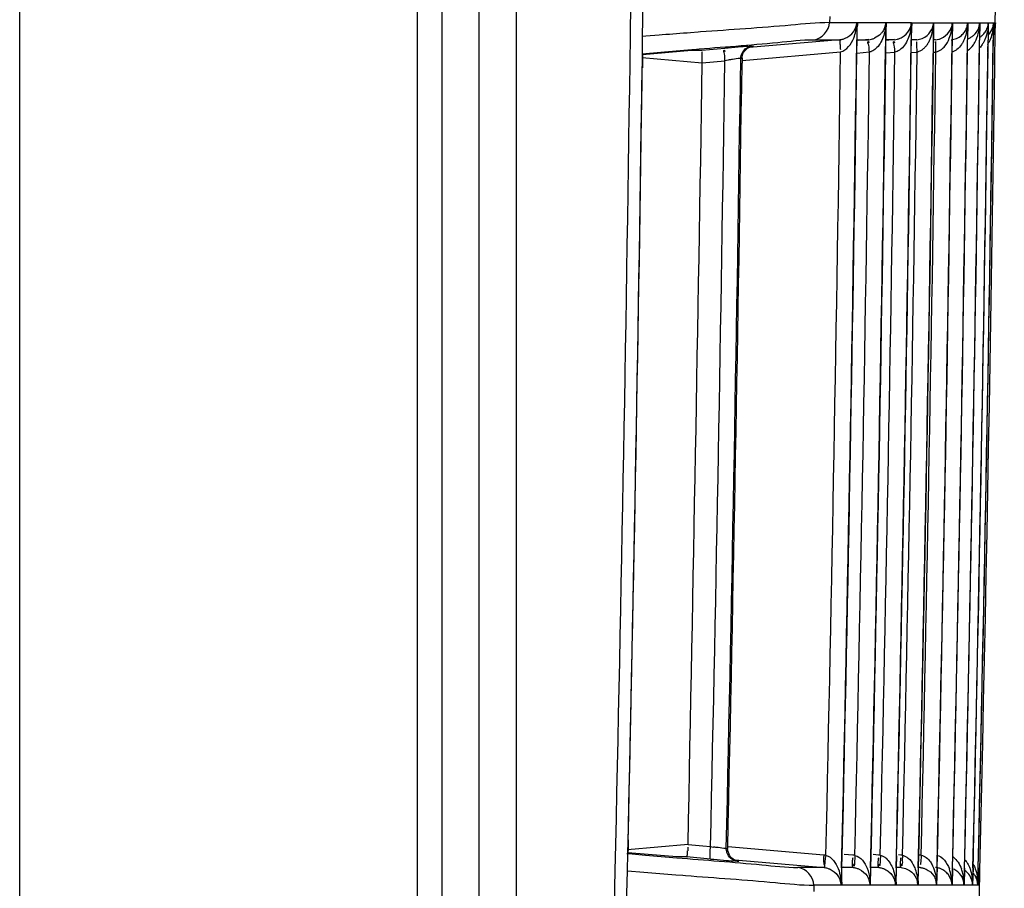
# Model space of a CAD drawing. Extents: x 0 to 2102, y 0 to 1485.
# Drawn here: x 1740 to 1779, y 975 to 1010 of the extents above; entities that cross this region are included whole.
import ezdxf

# ---------------------------------------------------------------- set-up
doc = ezdxf.new("R2010")
doc.units = 0
doc.header["$LTSCALE"] = 115.6375
doc.layers.get('0').update_dxf_attribs({"linetype": 'CONTINUOUS'})

msp = doc.modelspace()

# ---------------------------------------------------------------- linework, layer by layer
at = {"color": 7, "linetype": 'CONTINUOUS'}
for p, q in [((1739.626, 807.522), (1739.626, 1315.823)), ((1755.626, 1298.522), (1755.626, 808.522)), ((1759.626, 829.254), (1759.626, 1295.793)), ((1756.626, 1264.196), (1756.626, 860.431)), ((1758.126, 861.297), (1758.126, 1263.528)), ((1764.216, 1009.358), (1764.235, 1010.74)), ((1764.708, 1009.354), (1764.726, 1010.736)), ((1772.24, 1010.163), (1772.237, 1009.91)), ((1772.237, 1009.91), (1773.338, 1009.91)), ((1773.339, 1009.91), (1773.336, 1009.694)), ((1773.343, 1009.213), (1773.352, 1009.91)), ((1773.351, 1009.91), (1774.503, 1009.91)), ((1774.504, 1009.91), (1774.501, 1009.722)), ((1774.506, 1009.213), (1774.516, 1009.91)), ((1774.515, 1009.91), (1775.532, 1009.91)), ((1775.531, 1009.768), (1775.523, 1009.213)), ((1775.533, 1009.91), (1775.531, 1009.768)), ((1775.534, 1009.213), (1775.543, 1009.909)), ((1775.543, 1009.909), (1776.424, 1009.909)), ((1776.424, 1009.909), (1776.415, 1009.198)), ((1776.424, 1009.198), (1776.434, 1009.909)), ((1776.433, 1009.909), (1777.18, 1009.909)), ((1777.18, 1009.909), (1777.17, 1009.2)), ((1777.178, 1009.2), (1777.187, 1009.909)), ((1777.187, 1009.909), (1777.798, 1009.909)), ((1777.799, 1009.909), (1777.789, 1009.215)), ((1777.805, 1009.909), (1778.281, 1009.909)), ((1778.281, 1009.909), (1778.271, 1009.211)), ((1778.286, 1009.909), (1778.627, 1009.909)), ((1778.627, 1009.909), (1778.618, 1009.211)), ((1778.63, 1009.909), (1778.837, 1009.909)), ((1778.837, 1009.909), (1778.827, 1009.207)), ((1778.838, 1009.909), (1778.91, 1009.909)), ((1764.834, 1009.364), (1764.708, 1009.354)), ((1765.378, 1009.406), (1764.834, 1009.364)), ((1765.5, 1009.416), (1765.378, 1009.406)), ((1766.947, 1009.528), (1766.638, 1009.504)), ((1767.035, 1009.534), (1766.947, 1009.528)), ((1773.336, 1009.694), (1773.329, 1009.213)), ((1774.501, 1009.722), (1774.494, 1009.213)), ((1764.698, 1008.652), (1764.708, 1009.354)), ((1772.641, 1009.224), (1769, 1008.907)), ((1769.113, 1008.966), (1769.168, 1008.966)), ((1771.601, 1009.222), (1772.639, 1009.222)), ((1773.336, 1008.718), (1773.343, 1009.213)), ((1773.342, 1009.222), (1773.477, 1009.222)), ((1773.81, 1009.225), (1773.414, 1009.191)), ((1773.477, 1009.222), (1773.808, 1009.222)), ((1774.5, 1008.717), (1774.506, 1009.213)), ((1774.844, 1009.226), (1774.505, 1009.197)), ((1774.505, 1009.226), (1774.844, 1009.226)), ((1775.527, 1008.716), (1775.534, 1009.213)), ((1775.537, 1009.226), (1775.742, 1009.227)), ((1776.417, 1008.715), (1776.424, 1009.198)), ((1776.427, 1009.226), (1776.504, 1009.227)), ((1777.171, 1008.715), (1777.178, 1009.2)), ((1777.788, 1008.715), (1777.795, 1009.215)), ((1778.269, 1008.714), (1778.276, 1009.211)), ((1778.614, 1008.714), (1778.621, 1009.211)), ((1778.822, 1008.713), (1778.829, 1009.207)), ((1764.685, 1008.653), (1765.439, 1008.718)), ((1764.703, 1008.63), (1764.698, 1008.274)), ((1764.703, 1008.622), (1766.682, 1008.795)), ((1766.682, 1008.795), (1766.952, 1008.795)), ((1766.684, 1008.826), (1766.776, 1008.834)), ((1766.952, 1008.795), (1767.088, 1008.795)), ((1767.088, 1008.795), (1768.017, 1008.876)), ((1768.72, 1008.382), (1772.672, 1008.728)), ((1773.333, 1008.683), (1773.838, 1008.728)), ((1774.497, 1008.694), (1774.86, 1008.726)), ((1775.524, 1008.705), (1775.755, 1008.725)), ((1776.415, 1008.716), (1776.514, 1008.725)), ((1764.693, 1008.508), (1767.11, 1008.297)), ((1764.698, 1008.274), (1764.696, 1008.084)), ((1767.11, 1008.297), (1768.018, 1008.378)), ((1768.149, 1008.399), (1768.018, 1008.378)), ((1768.658, 1008.475), (1768.712, 1008.475)), ((1768.71, 1008.367), (1768.709, 1008.272)), ((1768.712, 1008.474), (1768.71, 1008.367)), ((1764.127, 976.985), (1764.119, 976.625)), ((1766.535, 976.794), (1764.105, 976.581)), ((1764.119, 976.625), (1764.115, 976.459)), ((1766.088, 976.295), (1764.115, 976.467)), ((1766.535, 976.794), (1766.836, 976.767)), ((1766.836, 976.767), (1767.138, 976.739)), ((1767.138, 976.739), (1767.44, 976.712)), ((1768.113, 976.631), (1768.131, 976.632)), ((1772.003, 976.37), (1768.139, 976.708)), ((1764.069, 976.439), (1764.157, 976.431)), ((1764.096, 975.737), (1764.112, 976.438)), ((1764.157, 976.431), (1764.823, 976.373)), ((1766.223, 976.295), (1766.088, 976.295)), ((1766.494, 976.295), (1766.223, 976.295)), ((1767.441, 976.213), (1766.494, 976.295)), ((1768.42, 976.181), (1772.017, 975.868)), ((1768.587, 976.123), (1768.532, 976.123)), ((1772.735, 975.857), (1772.746, 976.345)), ((1773.172, 976.37), (1772.828, 976.4)), ((1773.899, 975.856), (1773.91, 976.346)), ((1774.208, 976.37), (1773.991, 976.389)), ((1774.926, 975.851), (1774.937, 976.347)), ((1775.107, 976.371), (1775.007, 976.379)), ((1775.816, 975.856), (1775.828, 976.349)), ((1775.917, 976.365), (1775.827, 976.373)), ((1776.571, 975.859), (1776.582, 976.351)), ((1777.188, 975.858), (1777.199, 976.352)), ((1777.669, 975.848), (1777.68, 976.353)), ((1778.014, 975.86), (1778.025, 976.354)), ((1778.222, 975.857), (1778.233, 976.356)), ((1763.574, 974.367), (1763.605, 975.749)), ((1764.065, 974.355), (1764.096, 975.737)), ((1764.096, 975.737), (1764.762, 975.683)), ((1771.327, 975.87), (1770.97, 975.87)), ((1771.673, 975.87), (1771.327, 975.87)), ((1772.01, 975.87), (1771.673, 975.87)), ((1772.721, 975.858), (1772.71, 975.363)), ((1772.719, 975.158), (1772.735, 975.857)), ((1772.844, 975.871), (1772.735, 975.871)), ((1772.799, 975.901), (1773.187, 975.867)), ((1773.175, 975.871), (1772.844, 975.871)), ((1773.887, 975.856), (1773.874, 975.313)), ((1773.883, 975.158), (1773.899, 975.856)), ((1774.22, 975.866), (1773.899, 975.867)), ((1773.962, 975.889), (1774.22, 975.866)), ((1774.915, 975.851), (1774.902, 975.28)), ((1774.91, 975.158), (1774.926, 975.851)), ((1775.118, 975.866), (1774.926, 975.866)), ((1775.807, 975.856), (1775.794, 975.252)), ((1775.801, 975.158), (1775.816, 975.856)), ((1775.877, 975.866), (1775.816, 975.866)), ((1776.563, 975.859), (1776.547, 975.158)), ((1776.555, 975.158), (1776.571, 975.859)), ((1777.182, 975.858), (1777.166, 975.158)), ((1777.172, 975.158), (1777.188, 975.858)), ((1777.664, 975.848), (1777.649, 975.158)), ((1777.653, 975.158), (1777.669, 975.848)), ((1778.011, 975.86), (1777.995, 975.158)), ((1777.998, 975.158), (1778.014, 975.86)), ((1778.22, 975.858), (1778.204, 975.158)), ((1778.206, 975.158), (1778.222, 975.857)), ((1766.04, 975.579), (1766.321, 975.557)), ((1766.321, 975.557), (1766.44, 975.547)), ((1772.71, 975.363), (1772.705, 975.158)), ((1773.874, 975.313), (1773.871, 975.158)), ((1774.902, 975.28), (1774.899, 975.158)), ((1771.601, 975.158), (1771.595, 974.904)), ((1771.98, 975.158), (1771.601, 975.158)), ((1772.706, 975.158), (1771.98, 975.158)), ((1773.872, 975.158), (1772.72, 975.158)), ((1774.9, 975.158), (1773.884, 975.158)), ((1775.792, 975.158), (1774.911, 975.158)), ((1775.794, 975.252), (1775.792, 975.158)), ((1776.547, 975.158), (1775.801, 975.158)), ((1777.166, 975.158), (1776.555, 975.158)), ((1777.649, 975.158), (1777.172, 975.158)), ((1777.995, 975.158), (1777.653, 975.158)), ((1778.204, 975.158), (1777.998, 975.158)), ((1778.278, 975.158), (1778.206, 975.158))]:
    msp.add_line(p, q, dxfattribs=at)
for points in [[(1769.101, 1008.955), (1769.128, 1008.96), (1769.141, 1008.962)], [(1768.548, 976.128), (1768.559, 976.126), (1768.517, 976.134)]]:
    msp.add_lwpolyline(points, dxfattribs=at)
for centre, radius, start, end in [((-2069.479, 1062.569), 3848.75, 356.756554, 359.999653), ((1772.594, 1009.99), 0.749, 339.5029, 353.8274), ((1773.763, 1009.983), 0.744, 339.0355, 354.3694), ((1772.495, 1009.988), 2.011, 349.0457, 357.7696), ((1773.522, 1009.981), 2.012, 349.0761, 357.9593), ((1774.485, 1009.965), 1.939, 348.4541, 355.2045), ((1774.281, 1009.984), 2.144, 355.1508, 357.6342), ((1775.756, 1009.874), 0.679, 352.3499, 2.9625), ((1776.479, 1009.951), 0.702, 339.017, 348.6314), ((1775.1, 1009.973), 2.081, 353.273, 357.9272), ((1776.454, 1009.956), 0.728, 348.6573, 356.3223), ((1777.094, 1009.945), 0.705, 339.6761, 347.1946), ((1775.902, 1009.945), 1.897, 348.0528, 355.0724), ((1777.069, 1009.95), 0.731, 347.1852, 356.7756), ((1775.684, 1009.965), 2.116, 355.0385, 358.4861), ((1777.575, 1009.938), 0.706, 340.1878, 350.3038), ((1777.554, 1009.943), 0.728, 350.2586, 357.3706), ((1776.168, 1009.959), 2.113, 354.6209, 358.4512), ((1778.141, 1009.923), 0.695, 341.2151, 351.0544), ((1778.118, 1009.927), 0.72, 351.0062, 358.5762), ((1778.221, 1009.915), 0.689, 341.733, 351.0709), ((1771.485, 1009.966), 1.852, 338.5463, 347.9984), ((1774.579, 1009.947), 1.844, 338.8521, 348.4131), ((1775.342, 1009.939), 1.836, 338.9739, 348.5814), ((1775.275, 1009.953), 1.904, 348.5781, 353.2554), ((1776.583, 1009.894), 1.693, 333.4159, 345.6006), ((1777.893, 1009.964), 0.75, 301.5494, 310.5062), ((1777.113, 1009.901), 1.796, 343.8573, 348.649), ((1778.229, 1009.913), 0.681, 333.9174, 341.6328), ((-2131.683, 1063.416), 3896.275, 358.710712, 359.205029), ((1779.157, 1009.357), 6.508, 183.341, 184.6238), ((-2069.543, 1062.57), 3843.243, 358.707171, 359.204528), ((1773.746, 1009.934), 0.715, 275.1623, 284.7963), ((-2069.513, 1062.569), 3844.378, 358.707536, 359.204764), ((1773.735, 1009.975), 0.757, 284.816, 294.1445), ((-2069.511, 1062.569), 3845.404, 358.707809, 359.204971), ((1777.551, 1009.012), 1.814, 176.6109, 177.436), ((-2069.508, 1062.569), 3846.293, 358.708176, 359.204937), ((-2069.506, 1062.569), 3847.046, 358.708475, 359.205122), ((-2069.503, 1062.569), 3847.662, 358.708673, 359.20547), ((-2069.501, 1062.569), 3848.143, 358.708682, 359.205519), ((-2069.501, 1062.569), 3848.488, 358.708969, 359.205577), ((-2069.503, 1062.569), 3848.7, 358.709006, 359.205572), ((-2131.751, 1063.417), 3896.834, 358.721017, 359.19475), ((1786.615, 795.305), 214.38, 94.83347, 94.97682), ((1774.795, 935.574), 73.613, 94.55588, 94.86515), ((-2069.617, 1062.57), 3842.672, 358.714447, 359.197171), ((-2069.497, 1062.57), 3843.21, 358.714421, 359.197137), ((-2069.571, 1062.569), 3843.791, 358.714853, 359.197405), ((-2069.471, 1062.569), 3844.348, 358.71483, 359.197372), ((-2069.569, 1062.569), 3844.814, 358.715214, 359.197594), ((-2069.474, 1062.569), 3845.377, 358.715193, 359.197562), ((-2069.567, 1062.569), 3845.705, 358.715528, 359.197773), ((-2069.476, 1062.569), 3846.27, 358.715509, 359.197742), ((-2069.564, 1062.569), 3846.452, 358.715817, 359.197924), ((-2069.478, 1062.569), 3847.026, 358.7158, 359.197893), ((-2069.481, 1062.569), 3847.646, 358.71602, 359.198022), ((-2069.484, 1062.569), 3848.13, 358.716193, 359.198115), ((-2069.489, 1062.569), 3848.48, 358.716321, 359.198182), ((-2069.498, 1062.569), 3848.697, 358.716434, 359.198215), ((-5971.896, 1133.838), 7740.025, 358.8373949, 359.070632), ((-2069.561, 1062.569), 3837.962, 358.718149, 359.190969), ((-2069.5, 1062.569), 3838.539, 358.717152, 359.192532), ((-2069.494, 1062.569), 3838.588, 358.717167, 359.189513), ((1777.235, 950.895), 58.218, 98.79704, 98.97832), ((-2063.548, 1062.523), 3828.63, 358.71982, 359.185286), ((1773.522, 975.986), 7.023, 174.2199, 175.4308), ((1768.831, 986.354), 9.742, 261.7914, 262.5027), ((1768.669, 976.634), 0.539, 191.2872, 206.8782), ((1785.708, 1185.961), 210.543, 265.02223, 265.16614), ((1774.278, 1050.309), 74.411, 265.13388, 265.44091), ((1771.897, 975.16), 1.214, 80.6761, 85.0246), ((1773.07, 975.162), 1.212, 81.1005, 85.1451), ((1774.106, 975.164), 1.21, 81.4339, 85.143), ((1775.005, 975.166), 1.209, 81.7679, 85.1408), ((1776.408, 975.104), 0.777, 48.6386, 64.2582), ((1775.384, 975.211), 1.78, 9.9312, 19.8154), ((1775.924, 975.234), 1.72, 13.2833, 19.7842), ((1776.486, 975.232), 1.791, 9.3636, 14.0681), ((1771.958, 975.101), 0.75, 4.3127, 19.7011), ((1770.621, 975.135), 2.084, 6.7554, 9.1753), ((1770.641, 975.136), 2.065, 0.598, 6.7731), ((1773.13, 975.11), 0.743, 3.6849, 19.2181), ((1771.822, 975.145), 2.049, 0.3725, 6.8774), ((1774.164, 975.119), 0.737, 3.0628, 18.0042), ((1775.062, 975.127), 0.73, 2.4358, 18.2373), ((1775.834, 975.138), 0.714, 11.8085, 17.82), ((1775.821, 975.135), 0.727, 1.8267, 11.8225), ((1774.468, 975.172), 2.079, 359.6131, 4.3104), ((1775.854, 975.212), 0.703, 355.6283, 6.3936), ((1775.304, 975.196), 1.861, 5.8744, 9.9769), ((1775.821, 975.209), 1.827, 9.8071, 13.3268), ((1775.764, 975.199), 1.884, 4.4884, 9.7908), ((1775.586, 975.186), 2.063, 359.2275, 4.4645), ((1776.944, 975.197), 0.71, 356.8527, 5.6799), ((1776.259, 975.206), 1.946, 1.9998, 9.3445), ((1776.101, 975.199), 2.104, 358.8798, 2.0356), ((1777.599, 975.18), 0.679, 16.6055, 24.011), ((1777.285, 975.19), 0.713, 357.4662, 4.6833)]:
    msp.add_arc(centre, radius, start, end, dxfattribs=at)
for points, knots in [([(1772.237, 1009.91), (1771.715, 1009.911), (1769.982, 1009.725), (1768.248, 1009.628), (1767.035, 1009.534)], [0, 0, 0, 0, 0.300163, 1, 1, 1, 1]), ([(1773.352, 1009.91), (1773.355, 1009.875), (1773.356, 1009.805), (1773.345, 1009.735), (1773.337, 1009.7)], [0, 0, 0, 0, 0.49197, 1, 1, 1, 1]), ([(1774.516, 1009.91), (1774.519, 1009.875), (1774.518, 1009.805), (1774.507, 1009.735), (1774.499, 1009.7)], [0, 0, 0, 0, 0.491801, 1, 1, 1, 1]), ([(1775.483, 1009.7), (1775.497, 1009.735), (1775.518, 1009.803), (1775.529, 1009.875), (1775.533, 1009.91)], [0, 0, 0, 0, 0.51043, 1, 1, 1, 1]), ([(1775.543, 1009.91), (1775.545, 1009.875), (1775.544, 1009.804), (1775.532, 1009.735), (1775.523, 1009.7)], [0, 0, 0, 0, 0.491635, 1, 1, 1, 1]), ([(1776.377, 1009.7), (1776.39, 1009.734), (1776.411, 1009.803), (1776.422, 1009.874), (1776.424, 1009.909)], [0, 0, 0, 0, 0.510327, 1, 1, 1, 1]), ([(1778.588, 1009.699), (1778.6, 1009.733), (1778.618, 1009.803), (1778.626, 1009.874), (1778.627, 1009.909)], [0, 0, 0, 0, 0.509719, 1, 1, 1, 1]), ([(1772.895, 1009.294), (1772.949, 1009.319), (1773.12, 1009.426), (1773.246, 1009.597), (1773.295, 1009.728)], [0, 0, 0, 0, 0.298714, 1, 1, 1, 1]), ([(1774.365, 1009.545), (1774.356, 1009.531), (1774.334, 1009.503), (1774.311, 1009.476), (1774.299, 1009.463)], [0, 0, 0, 0, 0.489508, 1, 1, 1, 1]), ([(1774.458, 1009.716), (1774.447, 1009.687), (1774.419, 1009.627), (1774.385, 1009.572), (1774.365, 1009.545)], [0, 0, 0, 0, 0.491073, 1, 1, 1, 1]), ([(1775.082, 1009.284), (1775.137, 1009.309), (1775.306, 1009.41), (1775.433, 1009.575), (1775.483, 1009.7)], [0, 0, 0, 0, 0.309439, 1, 1, 1, 1]), ([(1777.042, 1009.53), (1777.061, 1009.556), (1777.096, 1009.611), (1777.123, 1009.67), (1777.134, 1009.7)], [0, 0, 0, 0, 0.510317, 1, 1, 1, 1]), ([(1777.542, 1009.395), (1777.566, 1009.416), (1777.61, 1009.458), (1777.648, 1009.506), (1777.665, 1009.529)], [0, 0, 0, 0, 0.523934, 1, 1, 1, 1]), ([(1777.665, 1009.529), (1777.684, 1009.556), (1777.718, 1009.611), (1777.744, 1009.67), (1777.755, 1009.7)], [0, 0, 0, 0, 0.509351, 1, 1, 1, 1]), ([(1777.802, 1009.262), (1777.846, 1009.278), (1777.925, 1009.316), (1777.997, 1009.368), (1778.029, 1009.394)], [0, 0, 0, 0, 0.528707, 1, 1, 1, 1]), ([(1778.38, 1009.394), (1778.404, 1009.415), (1778.447, 1009.457), (1778.484, 1009.505), (1778.5, 1009.528)], [0, 0, 0, 0, 0.523946, 1, 1, 1, 1]), ([(1778.5, 1009.528), (1778.519, 1009.555), (1778.552, 1009.61), (1778.577, 1009.669), (1778.588, 1009.699)], [0, 0, 0, 0, 0.508991, 1, 1, 1, 1]), ([(1766.776, 1008.834), (1767.9, 1008.93), (1769.508, 1009.032), (1771.114, 1009.222), (1771.598, 1009.222)], [0, 0, 0, 0, 0.699583, 1, 1, 1, 1]), ([(1768.885, 1008.886), (1768.92, 1008.908), (1768.994, 1008.944), (1769.074, 1008.962), (1769.113, 1008.966)], [0, 0, 0, 0, 0.51455, 1, 1, 1, 1]), ([(1768.935, 1008.883), (1768.971, 1008.906), (1769.046, 1008.943), (1769.127, 1008.962), (1769.168, 1008.966)], [0, 0, 0, 0, 0.514614, 1, 1, 1, 1]), ([(1768.947, 1008.955), (1768.985, 1008.958), (1769.04, 1008.962), (1769.094, 1008.966), (1769.112, 1008.966)], [0, 0, 0, 0, 0.681541, 1, 1, 1, 1]), ([(1772.641, 1009.222), (1772.662, 1009.223), (1772.633, 1009.091), (1772.656, 1009.039), (1772.66, 1008.978)], [0, 0, 0, 0, 0.252584, 1, 1, 1, 1]), ([(1772.641, 1009.222), (1772.687, 1009.227), (1772.774, 1009.244), (1772.857, 1009.275), (1772.895, 1009.294)], [0, 0, 0, 0, 0.521163, 1, 1, 1, 1]), ([(1773.838, 1008.728), (1773.829, 1008.819), (1773.856, 1008.919), (1773.752, 1009.147), (1773.802, 1009.153)], [0, 0, 0, 0, 0.64414, 1, 1, 1, 1]), ([(1773.802, 1009.153), (1773.808, 1009.153), (1773.812, 1009.122), (1773.82, 1009.108), (1773.824, 1009.093)], [0, 0, 0, 0, 0.248482, 1, 1, 1, 1]), ([(1774.86, 1008.726), (1774.851, 1008.817), (1774.878, 1008.918), (1774.783, 1009.147), (1774.833, 1009.152)], [0, 0, 0, 0, 0.643591, 1, 1, 1, 1]), ([(1774.833, 1009.152), (1774.838, 1009.153), (1774.843, 1009.122), (1774.85, 1009.108), (1774.854, 1009.092)], [0, 0, 0, 0, 0.24989, 1, 1, 1, 1]), ([(1774.845, 1009.222), (1774.887, 1009.226), (1774.968, 1009.24), (1775.046, 1009.268), (1775.082, 1009.284)], [0, 0, 0, 0, 0.517801, 1, 1, 1, 1]), ([(1775.755, 1008.725), (1775.756, 1008.781), (1775.757, 1008.857), (1775.745, 1009.196), (1775.741, 1009.12)], [0, 0, 0, 0, 0.421183, 1, 1, 1, 1]), ([(1775.99, 1008.841), (1776.026, 1008.869), (1776.091, 1008.929), (1776.147, 1008.999), (1776.172, 1009.036)], [0, 0, 0, 0, 0.505948, 1, 1, 1, 1]), ([(1776.172, 1009.036), (1776.199, 1009.074), (1776.246, 1009.154), (1776.282, 1009.239), (1776.299, 1009.282)], [0, 0, 0, 0, 0.50657, 1, 1, 1, 1]), ([(1776.514, 1008.725), (1776.513, 1008.783), (1776.509, 1008.926), (1776.509, 1009.029), (1776.501, 1009.18), (1776.502, 1009.112), (1776.503, 1009.092)], [0, 0, 0, 0, 0.356774, 0.811666, 0.87495, 1, 1, 1, 1]), ([(1776.504, 1009.222), (1776.546, 1009.225), (1776.626, 1009.239), (1776.703, 1009.267), (1776.739, 1009.283)], [0, 0, 0, 0, 0.518248, 1, 1, 1, 1]), ([(1777.669, 1009.261), (1777.653, 1009.221), (1777.617, 1009.141), (1777.573, 1009.065), (1777.548, 1009.029)], [0, 0, 0, 0, 0.491958, 1, 1, 1, 1]), ([(1778.027, 1009.014), (1778.04, 1009.034), (1778.064, 1009.074), (1778.086, 1009.116), (1778.097, 1009.137)], [0, 0, 0, 0, 0.501418, 1, 1, 1, 1]), ([(1778.38, 1009.025), (1778.365, 1009.003), (1778.333, 1008.959), (1778.297, 1008.918), (1778.278, 1008.898)], [0, 0, 0, 0, 0.494274, 1, 1, 1, 1]), ([(1778.5, 1009.257), (1778.485, 1009.217), (1778.449, 1009.137), (1778.405, 1009.061), (1778.38, 1009.025)], [0, 0, 0, 0, 0.491864, 1, 1, 1, 1]), ([(1778.712, 1009.255), (1778.696, 1009.215), (1778.661, 1009.135), (1778.616, 1009.06), (1778.592, 1009.023)], [0, 0, 0, 0, 0.49181, 1, 1, 1, 1]), ([(1768.018, 1008.378), (1768.01, 1008.469), (1768.039, 1008.572), (1767.951, 1008.797), (1768.002, 1008.805)], [0, 0, 0, 0, 0.642374, 1, 1, 1, 1]), ([(1768.002, 1008.805), (1768.007, 1008.805), (1768.011, 1008.774), (1768.017, 1008.76), (1768.02, 1008.744)], [0, 0, 0, 0, 0.246509, 1, 1, 1, 1]), ([(1773.939, 1008.759), (1773.923, 1008.752), (1773.89, 1008.739), (1773.856, 1008.731), (1773.838, 1008.728)], [0, 0, 0, 0, 0.499161, 1, 1, 1, 1]), ([(1774.089, 1008.855), (1774.066, 1008.836), (1774.019, 1008.8), (1773.966, 1008.771), (1773.939, 1008.759)], [0, 0, 0, 0, 0.496711, 1, 1, 1, 1]), ([(1775.046, 1008.799), (1775.018, 1008.781), (1774.958, 1008.75), (1774.893, 1008.731), (1774.86, 1008.726)], [0, 0, 0, 0, 0.499237, 1, 1, 1, 1]), ([(1775.114, 1008.849), (1775.103, 1008.84), (1775.081, 1008.823), (1775.058, 1008.807), (1775.046, 1008.799)], [0, 0, 0, 0, 0.497075, 1, 1, 1, 1]), ([(1775.755, 1008.725), (1775.798, 1008.736), (1775.881, 1008.766), (1775.955, 1008.814), (1775.99, 1008.841)], [0, 0, 0, 0, 0.50194, 1, 1, 1, 1]), ([(1776.514, 1008.725), (1776.556, 1008.735), (1776.636, 1008.764), (1776.708, 1008.809), (1776.742, 1008.835)], [0, 0, 0, 0, 0.502018, 1, 1, 1, 1]), ([(1776.742, 1008.835), (1776.766, 1008.853), (1776.812, 1008.893), (1776.853, 1008.937), (1776.873, 1008.96)], [0, 0, 0, 0, 0.502333, 1, 1, 1, 1]), ([(1777.357, 1008.822), (1777.325, 1008.798), (1777.256, 1008.756), (1777.179, 1008.731), (1777.139, 1008.725)], [0, 0, 0, 0, 0.498769, 1, 1, 1, 1]), ([(1768.658, 1008.475), (1768.648, 1008.475), (1768.539, 1008.456), (1768.43, 1008.443), (1768.331, 1008.427)], [0, 0, 0, 0, 0.090967, 1, 1, 1, 1]), ([(1766.506, 976.348), (1766.509, 976.375), (1766.513, 976.441), (1766.518, 976.507), (1766.521, 976.545)], [0, 0, 0, 0, 0.408264, 1, 1, 1, 1]), ([(1767.441, 976.213), (1767.418, 976.216), (1767.435, 976.339), (1767.423, 976.398), (1767.425, 976.458)], [0, 0, 0, 0, 0.270434, 1, 1, 1, 1]), ([(1767.425, 976.458), (1767.426, 976.5), (1767.431, 976.585), (1767.437, 976.669), (1767.441, 976.712)], [0, 0, 0, 0, 0.49838, 1, 1, 1, 1]), ([(1767.754, 976.671), (1767.722, 976.674), (1767.658, 976.682), (1767.593, 976.691), (1767.56, 976.695)], [0, 0, 0, 0, 0.48388, 1, 1, 1, 1]), ([(1768.077, 976.628), (1768.07, 976.633), (1767.956, 976.634), (1767.853, 976.658), (1767.754, 976.671)], [0, 0, 0, 0, 0.080969, 1, 1, 1, 1]), ([(1768.077, 976.621), (1768.082, 976.625), (1768.094, 976.631), (1768.107, 976.631), (1768.113, 976.631)], [0, 0, 0, 0, 0.527915, 1, 1, 1, 1]), ([(1768.135, 976.388), (1768.116, 976.424), (1768.088, 976.501), (1768.077, 976.582), (1768.077, 976.621)], [0, 0, 0, 0, 0.513878, 1, 1, 1, 1]), ([(1768.14, 976.528), (1768.137, 976.546), (1768.132, 976.58), (1768.131, 976.615), (1768.131, 976.632)], [0, 0, 0, 0, 0.509868, 1, 1, 1, 1]), ([(1766.088, 976.264), (1767.226, 976.167), (1768.851, 976.06), (1770.474, 975.874), (1770.963, 975.871)], [0, 0, 0, 0, 0.700287, 1, 1, 1, 1]), ([(1766.494, 976.295), (1766.499, 976.295), (1766.503, 976.321), (1766.505, 976.335), (1766.506, 976.348)], [0, 0, 0, 0, 0.273348, 1, 1, 1, 1]), ([(1768.531, 976.122), (1768.513, 976.123), (1768.457, 976.127), (1768.401, 976.131), (1768.364, 976.134)], [0, 0, 0, 0, 0.320959, 1, 1, 1, 1]), ([(1768.515, 976.13), (1768.534, 976.128), (1768.539, 976.127), (1768.59, 976.123), (1768.585, 976.122)], [0, 0, 0, 0, 0.800659, 1, 1, 1, 1]), ([(1772.003, 976.37), (1771.998, 976.312), (1771.985, 976.244), (1772.003, 975.931), (1772.015, 975.996)], [0, 0, 0, 0, 0.465005, 1, 1, 1, 1]), ([(1772.017, 975.87), (1772.042, 975.867), (1772.051, 976.012), (1772.055, 976.075), (1772.063, 976.143)], [0, 0, 0, 0, 0.268396, 1, 1, 1, 1]), ([(1772.063, 976.143), (1772.067, 976.178), (1772.077, 976.25), (1772.088, 976.322), (1772.094, 976.359)], [0, 0, 0, 0, 0.491124, 1, 1, 1, 1]), ([(1773.187, 975.87), (1773.164, 975.872), (1773.161, 975.995), (1773.156, 976.058), (1773.161, 976.12)], [0, 0, 0, 0, 0.268548, 1, 1, 1, 1]), ([(1773.161, 976.12), (1773.162, 976.143), (1773.168, 976.193), (1773.175, 976.242), (1773.18, 976.268)], [0, 0, 0, 0, 0.469753, 1, 1, 1, 1]), ([(1774.221, 975.87), (1774.198, 975.873), (1774.197, 975.996), (1774.191, 976.058), (1774.196, 976.12)], [0, 0, 0, 0, 0.267635, 1, 1, 1, 1]), ([(1774.196, 976.12), (1774.198, 976.144), (1774.203, 976.193), (1774.21, 976.242), (1774.215, 976.268)], [0, 0, 0, 0, 0.469768, 1, 1, 1, 1]), ([(1774.286, 976.361), (1774.327, 976.351), (1774.407, 976.319), (1774.476, 976.27), (1774.508, 976.242)], [0, 0, 0, 0, 0.501075, 1, 1, 1, 1]), ([(1775.119, 975.87), (1775.096, 975.873), (1775.096, 975.996), (1775.089, 976.059), (1775.095, 976.12)], [0, 0, 0, 0, 0.266975, 1, 1, 1, 1]), ([(1775.095, 976.12), (1775.096, 976.144), (1775.102, 976.193), (1775.109, 976.242), (1775.114, 976.268)], [0, 0, 0, 0, 0.469772, 1, 1, 1, 1]), ([(1775.178, 976.362), (1775.17, 976.305), (1775.155, 976.164), (1775.174, 976.052), (1775.135, 975.909), (1775.125, 975.979), (1775.121, 976)], [0, 0, 0, 0, 0.352694, 0.801986, 0.865563, 1, 1, 1, 1]), ([(1775.178, 976.362), (1775.219, 976.353), (1775.299, 976.322), (1775.369, 976.272), (1775.401, 976.244)], [0, 0, 0, 0, 0.501054, 1, 1, 1, 1]), ([(1775.918, 976.365), (1775.916, 976.307), (1775.923, 976.242), (1775.893, 975.94), (1775.881, 976.003)], [0, 0, 0, 0, 0.473762, 1, 1, 1, 1]), ([(1776.294, 976.097), (1776.312, 976.072), (1776.344, 976.02), (1776.371, 975.966), (1776.384, 975.938)], [0, 0, 0, 0, 0.502665, 1, 1, 1, 1]), ([(1777.683, 976.181), (1777.7, 976.161), (1777.733, 976.12), (1777.763, 976.077), (1777.777, 976.056)], [0, 0, 0, 0, 0.506028, 1, 1, 1, 1]), ([(1772.017, 975.87), (1772.06, 975.865), (1772.144, 975.848), (1772.223, 975.817), (1772.26, 975.799)], [0, 0, 0, 0, 0.514019, 1, 1, 1, 1]), ([(1772.26, 975.799), (1772.317, 975.771), (1772.491, 975.663), (1772.616, 975.486), (1772.664, 975.354)], [0, 0, 0, 0, 0.311857, 1, 1, 1, 1]), ([(1773.187, 975.87), (1773.23, 975.865), (1773.313, 975.849), (1773.392, 975.818), (1773.429, 975.8)], [0, 0, 0, 0, 0.51423, 1, 1, 1, 1]), ([(1773.202, 975.954), (1773.2, 975.96), (1773.195, 975.975), (1773.191, 975.99), (1773.189, 975.998)], [0, 0, 0, 0, 0.428107, 1, 1, 1, 1]), ([(1774.221, 975.87), (1774.264, 975.866), (1774.347, 975.849), (1774.426, 975.819), (1774.463, 975.801)], [0, 0, 0, 0, 0.514491, 1, 1, 1, 1]), ([(1774.231, 975.966), (1774.23, 975.971), (1774.227, 975.982), (1774.224, 975.993), (1774.223, 975.999)], [0, 0, 0, 0, 0.452775, 1, 1, 1, 1]), ([(1774.463, 975.801), (1774.521, 975.773), (1774.697, 975.663), (1774.821, 975.481), (1774.865, 975.346)], [0, 0, 0, 0, 0.313546, 1, 1, 1, 1]), ([(1775.604, 975.982), (1775.62, 975.954), (1775.648, 975.896), (1775.672, 975.837), (1775.682, 975.807)], [0, 0, 0, 0, 0.504073, 1, 1, 1, 1]), ([(1775.878, 975.871), (1775.921, 975.867), (1776.003, 975.851), (1776.081, 975.821), (1776.118, 975.804)], [0, 0, 0, 0, 0.514885, 1, 1, 1, 1]), ([(1776.746, 975.803), (1776.709, 975.821), (1776.63, 975.851), (1776.547, 975.867), (1776.504, 975.871)], [0, 0, 0, 0, 0.482476, 1, 1, 1, 1]), ([(1777.043, 975.547), (1777.026, 975.572), (1776.989, 975.621), (1776.946, 975.665), (1776.922, 975.686)], [0, 0, 0, 0, 0.475002, 1, 1, 1, 1]), ([(1777.777, 976.056), (1777.801, 976.018), (1777.843, 975.941), (1777.876, 975.859), (1777.89, 975.819)], [0, 0, 0, 0, 0.508782, 1, 1, 1, 1]), ([(1778.02, 976.002), (1778.036, 975.973), (1778.066, 975.913), (1778.09, 975.852), (1778.102, 975.82)], [0, 0, 0, 0, 0.501773, 1, 1, 1, 1]), ([(1766.44, 975.547), (1767.644, 975.451), (1769.365, 975.347), (1771.084, 975.159), (1771.601, 975.158)], [0, 0, 0, 0, 0.700283, 1, 1, 1, 1]), ([(1772.71, 975.375), (1772.717, 975.339), (1772.726, 975.266), (1772.723, 975.194), (1772.719, 975.158)], [0, 0, 0, 0, 0.503658, 1, 1, 1, 1]), ([(1773.743, 975.53), (1773.761, 975.503), (1773.795, 975.446), (1773.82, 975.385), (1773.831, 975.355)], [0, 0, 0, 0, 0.510062, 1, 1, 1, 1]), ([(1773.883, 975.158), (1773.887, 975.193), (1773.889, 975.266), (1773.879, 975.337), (1773.872, 975.373)], [0, 0, 0, 0, 0.494541, 1, 1, 1, 1]), ([(1774.897, 975.375), (1774.905, 975.339), (1774.915, 975.267), (1774.914, 975.194), (1774.91, 975.158)], [0, 0, 0, 0, 0.505342, 1, 1, 1, 1]), ([(1775.785, 975.375), (1775.794, 975.339), (1775.805, 975.267), (1775.804, 975.194), (1775.801, 975.158)], [0, 0, 0, 0, 0.502251, 1, 1, 1, 1]), ([(1776.429, 975.533), (1776.447, 975.505), (1776.479, 975.448), (1776.503, 975.387), (1776.513, 975.356)], [0, 0, 0, 0, 0.509356, 1, 1, 1, 1]), ([(1776.501, 975.597), (1776.511, 975.553), (1776.528, 975.463), (1776.538, 975.373), (1776.541, 975.328)], [0, 0, 0, 0, 0.500804, 1, 1, 1, 1]), ([(1777.156, 975.386), (1777.16, 975.348), (1777.165, 975.273), (1777.166, 975.196), (1777.166, 975.158)], [0, 0, 0, 0, 0.499307, 1, 1, 1, 1]), ([(1777.614, 975.373), (1777.604, 975.403), (1777.579, 975.464), (1777.547, 975.52), (1777.529, 975.548)], [0, 0, 0, 0, 0.490732, 1, 1, 1, 1]), ([(1777.649, 975.158), (1777.648, 975.194), (1777.642, 975.266), (1777.625, 975.337), (1777.614, 975.373)], [0, 0, 0, 0, 0.488448, 1, 1, 1, 1]), ([(1778.092, 975.548), (1778.081, 975.566), (1778.057, 975.601), (1778.029, 975.633), (1778.014, 975.649)], [0, 0, 0, 0, 0.484928, 1, 1, 1, 1]), ([(1778.278, 975.158), (1778.279, 975.194), (1778.275, 975.267), (1778.26, 975.338), (1778.249, 975.373)], [0, 0, 0, 0, 0.490241, 1, 1, 1, 1]), ([(1778.253, 975.524), (1778.26, 975.482), (1778.271, 975.399), (1778.276, 975.316), (1778.277, 975.274)], [0, 0, 0, 0, 0.500513, 1, 1, 1, 1])]:
    msp.add_open_spline(points, degree=3, knots=knots, dxfattribs=at)
for points in [[(1771.599, 1009.222), (1771.91, 1009.249), (1772.232, 1009.597), (1772.237, 1009.91)], [(1773.297, 1009.581), (1773.319, 1009.682), (1773.332, 1009.786), (1773.337, 1009.889)], [(1778.222, 1009.473), (1778.247, 1009.568), (1778.263, 1009.664), (1778.272, 1009.761)], [(1778.627, 1009.909), (1778.625, 1009.789), (1778.612, 1009.668), (1778.588, 1009.55)], [(1778.837, 1009.909), (1778.835, 1009.788), (1778.823, 1009.667), (1778.799, 1009.549)], [(1778.91, 1009.909), (1778.909, 1009.788), (1778.897, 1009.667), (1778.873, 1009.548)], [(1766.638, 1009.504), (1766.259, 1009.475), (1765.879, 1009.445), (1765.5, 1009.416)], [(1774.299, 1009.463), (1774.228, 1009.388), (1774.14, 1009.326), (1774.045, 1009.284)], [(1774.469, 1009.606), (1774.45, 1009.51), (1774.424, 1009.415), (1774.39, 1009.323)], [(1775.497, 1009.6), (1775.478, 1009.503), (1775.452, 1009.407), (1775.417, 1009.314)], [(1775.742, 1009.222), (1775.892, 1009.234), (1776.042, 1009.3), (1776.158, 1009.396)], [(1776.158, 1009.396), (1776.254, 1009.476), (1776.331, 1009.584), (1776.377, 1009.7)], [(1776.739, 1009.283), (1776.858, 1009.336), (1776.966, 1009.424), (1777.042, 1009.53)], [(1777.13, 1009.221), (1777.278, 1009.234), (1777.428, 1009.299), (1777.542, 1009.395)], [(1777.757, 1009.552), (1777.736, 1009.453), (1777.707, 1009.355), (1777.669, 1009.261)], [(1778.029, 1009.394), (1778.123, 1009.474), (1778.198, 1009.583), (1778.24, 1009.699)], [(1778.588, 1009.55), (1778.567, 1009.45), (1778.538, 1009.351), (1778.5, 1009.257)], [(1778.628, 1009.424), (1778.705, 1009.5), (1778.765, 1009.597), (1778.8, 1009.699)], [(1778.799, 1009.549), (1778.778, 1009.449), (1778.749, 1009.35), (1778.712, 1009.255)], [(1772.672, 1008.728), (1772.922, 1008.795), (1773.114, 1009.048), (1773.209, 1009.289)], [(1774.39, 1009.323), (1774.325, 1009.149), (1774.23, 1008.976), (1774.089, 1008.855)], [(1775.417, 1009.314), (1775.352, 1009.141), (1775.256, 1008.967), (1775.114, 1008.849)], [(1776.873, 1008.96), (1776.952, 1009.054), (1777.012, 1009.166), (1777.056, 1009.281)], [(1777.548, 1009.029), (1777.495, 1008.951), (1777.432, 1008.879), (1777.357, 1008.822)], [(1777.799, 1008.799), (1777.89, 1008.851), (1777.969, 1008.927), (1778.027, 1009.014)], [(1765.439, 1008.718), (1765.854, 1008.754), (1766.269, 1008.79), (1766.684, 1008.826)], [(1767.11, 1008.297), (1767.104, 1008.432), (1767.111, 1008.837), (1767.092, 1008.703)], [(1768.658, 1008.475), (1768.66, 1008.631), (1768.753, 1008.801), (1768.885, 1008.886)], [(1768.712, 1008.475), (1768.714, 1008.63), (1768.805, 1008.798), (1768.935, 1008.883)], [(1764.823, 976.373), (1765.245, 976.337), (1765.667, 976.3), (1766.088, 976.264)], [(1768.532, 976.123), (1768.374, 976.136), (1768.208, 976.246), (1768.135, 976.388)], [(1768.587, 976.123), (1768.427, 976.137), (1768.261, 976.248), (1768.188, 976.39)], [(1772.094, 976.359), (1772.328, 976.296), (1772.496, 976.049), (1772.584, 975.824)], [(1773.257, 976.36), (1773.238, 976.225), (1773.25, 975.826), (1773.202, 975.954)], [(1773.257, 976.36), (1773.488, 976.303), (1773.657, 976.061), (1773.745, 975.841)], [(1774.286, 976.361), (1774.268, 976.229), (1774.268, 975.838), (1774.231, 975.966)], [(1774.508, 976.242), (1774.639, 976.128), (1774.729, 975.967), (1774.789, 975.804)], [(1775.401, 976.244), (1775.484, 976.172), (1775.552, 976.08), (1775.604, 975.982)], [(1775.918, 976.365), (1776.07, 976.341), (1776.206, 976.223), (1776.294, 976.097)], [(1776.538, 976.366), (1776.787, 976.324), (1776.973, 976.052), (1777.059, 975.815)], [(1777.205, 976.294), (1777.367, 976.186), (1777.477, 976), (1777.543, 975.817)], [(1764.762, 975.683), (1765.188, 975.648), (1765.614, 975.614), (1766.04, 975.579)], [(1771.601, 975.158), (1771.608, 975.476), (1771.281, 975.843), (1770.963, 975.871)], [(1772.584, 975.824), (1772.629, 975.709), (1772.659, 975.588), (1772.679, 975.467)], [(1773.429, 975.8), (1773.554, 975.74), (1773.667, 975.645), (1773.743, 975.53)], [(1773.745, 975.841), (1773.803, 975.698), (1773.838, 975.544), (1773.856, 975.39)], [(1774.789, 975.804), (1774.824, 975.71), (1774.85, 975.611), (1774.868, 975.512)], [(1775.119, 975.87), (1775.273, 975.855), (1775.427, 975.783), (1775.544, 975.68)], [(1775.544, 975.68), (1775.64, 975.594), (1775.715, 975.478), (1775.756, 975.356)], [(1775.682, 975.807), (1775.717, 975.712), (1775.743, 975.613), (1775.761, 975.514)], [(1776.118, 975.804), (1776.242, 975.745), (1776.355, 975.649), (1776.429, 975.533)], [(1776.384, 975.938), (1776.436, 975.83), (1776.475, 975.714), (1776.501, 975.597)], [(1777.529, 975.548), (1777.457, 975.657), (1777.351, 975.747), (1777.234, 975.804)], [(1777.879, 975.548), (1777.826, 975.629), (1777.755, 975.7), (1777.674, 975.754)], [(1777.89, 975.819), (1777.925, 975.722), (1777.951, 975.622), (1777.968, 975.521)], [(1778.102, 975.82), (1778.137, 975.724), (1778.162, 975.624), (1778.179, 975.522)], [(1774.868, 975.512), (1774.889, 975.395), (1774.899, 975.276), (1774.899, 975.158)], [(1775.761, 975.514), (1775.782, 975.396), (1775.792, 975.277), (1775.792, 975.158)], [(1777.166, 975.158), (1777.163, 975.294), (1777.118, 975.434), (1777.043, 975.547)], [(1777.995, 975.158), (1777.995, 975.294), (1777.952, 975.434), (1777.879, 975.548)], [(1777.968, 975.521), (1777.988, 975.401), (1777.997, 975.28), (1777.995, 975.158)], [(1778.204, 975.158), (1778.206, 975.294), (1778.165, 975.434), (1778.092, 975.548)]]:
    msp.add_open_spline(points, degree=3, dxfattribs=at)

doc.saveas('drawing.dxf')
